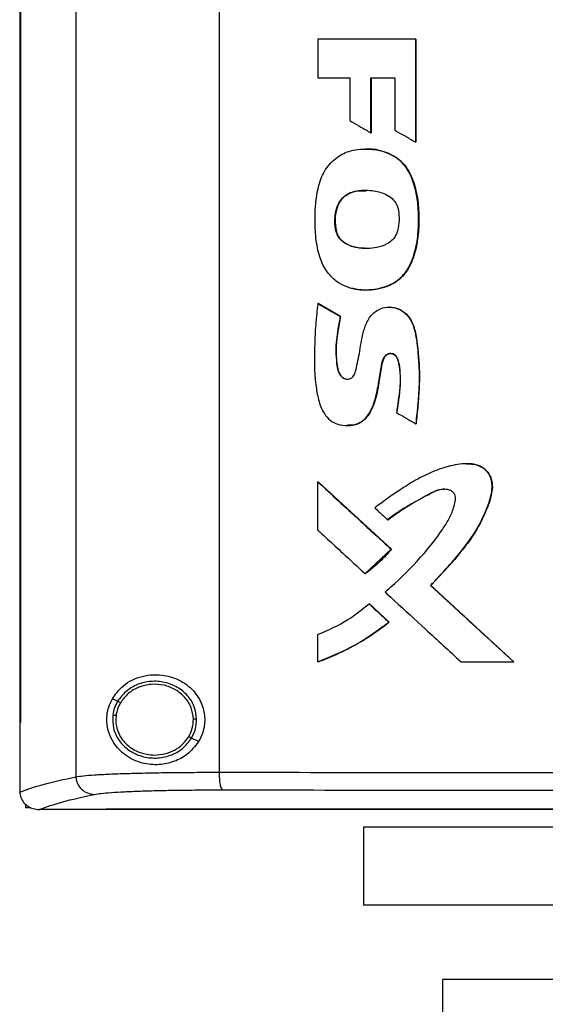
# Model space of a CAD drawing. Extents: x 0.4 to 10.6, y 0.4 to 8.1.
# Drawn here: x 7.1 to 7.2, y 3.3 to 3.5 of the extents above; entities that cross this region are included whole.
import ezdxf

# ---------------------------------------------------------------- set-up
doc = ezdxf.new("R2010")
doc.units = 0
doc.linetypes.add('SLD-SOLID', pattern=[0])
doc.layers.get('0').update_dxf_attribs({"linetype": 'CONTINUOUS'})

msp = doc.modelspace()

# ---------------------------------------------------------------- linework, layer by layer
at = {"color": 7, "linetype": 'SLD-SOLID'}
for p, q in [((7.15153, 3.68005), (7.15153, 3.3877)), ((7.17801, 3.67922), (7.17801, 3.38854)), ((7.14113, 3.67003), (7.14113, 3.39772)), ((7.14128, 3.67003), (7.14128, 3.39772)), ((7.14129, 3.67003), (7.14129, 3.39772)), ((7.19629, 3.52417), (7.19629, 3.51701)), ((7.21436, 3.50514), (7.21436, 3.52417)), ((7.21439, 3.52417), (7.21436, 3.52417)), ((7.21439, 3.50514), (7.21439, 3.52417)), ((7.21441, 3.52417), (7.21441, 3.50514)), ((7.19629, 3.51701), (7.20216, 3.51701)), ((7.20216, 3.51701), (7.20216, 3.50912)), ((7.20605, 3.51701), (7.21048, 3.51701)), ((7.20605, 3.50687), (7.20605, 3.51701)), ((7.20608, 3.50687), (7.20608, 3.51701)), ((7.2061, 3.51701), (7.2061, 3.50687)), ((7.21048, 3.51701), (7.21048, 3.50735)), ((7.20605, 3.50687), (7.20608, 3.50687)), ((7.20608, 3.50687), (7.2061, 3.50687)), ((7.20508, 3.50386), (7.20504, 3.50386)), ((7.21436, 3.50514), (7.21439, 3.50514)), ((7.21439, 3.50514), (7.21441, 3.50514)), ((7.21033, 3.50254), (7.21037, 3.50254)), ((7.21037, 3.50254), (7.21039, 3.50254)), ((7.19971, 3.48858), (7.19967, 3.48858)), ((7.19971, 3.48858), (7.19973, 3.48858)), ((7.20504, 3.47778), (7.20508, 3.47778)), ((7.19633, 3.47526), (7.19629, 3.47526)), ((7.19633, 3.47526), (7.19634, 3.47526)), ((7.20044, 3.47289), (7.19633, 3.47526)), ((7.19634, 3.47526), (7.20046, 3.47289)), ((7.20949, 3.47461), (7.20946, 3.47461)), ((7.20953, 3.47461), (7.20947, 3.47461)), ((7.2004, 3.47289), (7.20044, 3.47289)), ((7.20046, 3.47289), (7.20044, 3.47289)), ((7.20169, 3.45269), (7.20173, 3.45269)), ((7.21437, 3.45303), (7.2144, 3.45303)), ((7.2144, 3.45303), (7.21442, 3.45303)), ((7.22382, 3.44563), (7.22379, 3.44563)), ((7.19629, 3.43333), (7.19629, 3.44227)), ((7.19629, 3.44227), (7.19633, 3.44227)), ((7.20985, 3.4298), (7.19633, 3.44227)), ((7.19634, 3.44227), (7.19633, 3.44227)), ((7.19634, 3.44227), (7.20987, 3.4298)), ((7.20917, 3.43526), (7.20921, 3.43526)), ((7.20503, 3.4253), (7.20985, 3.4298)), ((7.20982, 3.4298), (7.20985, 3.4298)), ((7.20985, 3.4298), (7.20987, 3.4298)), ((7.205, 3.4253), (7.20503, 3.4253)), ((7.20503, 3.4253), (7.20505, 3.4253)), ((7.21713, 3.4231), (7.2171, 3.4231)), ((7.21713, 3.4231), (7.21715, 3.4231)), ((7.23252, 3.40897), (7.21713, 3.4231)), ((7.21715, 3.4231), (7.23254, 3.40897)), ((7.20573, 3.41969), (7.20577, 3.41969)), ((7.20577, 3.41969), (7.20945, 3.4163)), ((7.20577, 3.41969), (7.20579, 3.41969)), ((7.20579, 3.41969), (7.20946, 3.4163)), ((7.20941, 3.4163), (7.20945, 3.4163)), ((7.20946, 3.4163), (7.20945, 3.4163)), ((7.19629, 3.40897), (7.19629, 3.414)), ((7.19633, 3.40897), (7.19629, 3.40897)), ((7.19633, 3.40897), (7.19634, 3.40897)), ((7.22276, 3.40897), (7.23249, 3.40897)), ((7.23249, 3.40897), (7.23252, 3.40897)), ((7.23252, 3.40897), (7.23254, 3.40897)), ((7.15924, 3.40167), (7.15827, 3.40215)), ((7.15894, 3.39906), (7.15889, 3.39827)), ((7.14114, 3.39772), (7.14114, 3.38495)), ((7.14128, 3.39772), (7.14129, 3.39772)), ((7.1742, 3.39421), (7.1729, 3.39486)), ((7.14114, 3.38486), (7.14114, 3.38495)), ((7.14219, 3.38268), (7.14219, 3.38193)), ((7.14293, 3.38193), (7.14219, 3.38193)), ((7.14473, 3.38166), (7.14479, 3.38166)), ((7.15712, 3.38171), (7.15712, 3.38168)), ((7.15712, 3.38168), (7.15712, 3.38164)), ((7.20473, 3.37838), (7.20473, 3.36397)), ((7.313, 3.37838), (7.20473, 3.37838)), ((7.313, 3.36397), (7.20473, 3.36397)), ((7.21931, 3.35019), (7.21931, 3.341)), ((7.31274, 3.35019), (7.21931, 3.35019))]:
    msp.add_line(p, q, dxfattribs=at)
at = {"color": 7, "linetype": 'SLD-SOLID', "flags": 128}
msp.add_lwpolyline([(7.22373, 3.4456), (7.22389, 3.44563), (7.22548, 3.44546), (7.22695, 3.44479), (7.2279, 3.44377), (7.22841, 3.4426), (7.22855, 3.44123), (7.22804, 3.43872), (7.22692, 3.43587), (7.22549, 3.43316), (7.2216, 3.42791), (7.21715, 3.4231), (7.21715, 3.4231)], dxfattribs=at)
at = {"color": 7, "linetype": 'SLD-SOLID'}
for points, knots in [([(7.21436, 3.52417), (7.21285, 3.52417), (7.20983, 3.52417), (7.20381, 3.52417), (7.1993, 3.52417), (7.19629, 3.52417)], [0, 0, 0, 0, 0.250018, 0.500035, 1, 1, 1, 1]), ([(7.20216, 3.50912), (7.2023, 3.50904), (7.20299, 3.50864), (7.20429, 3.50789), (7.20545, 3.50722), (7.20605, 3.50687)], [0, 0, 0, 0, 0.106987, 0.534947, 1, 1, 1, 1]), ([(7.21048, 3.50735), (7.21062, 3.50728), (7.21132, 3.50688), (7.21261, 3.50614), (7.21376, 3.50548), (7.21436, 3.50514)], [0, 0, 0, 0, 0.107957, 0.539791, 1, 1, 1, 1]), ([(7.20273, 3.47803), (7.20258, 3.47806), (7.2018, 3.47825), (7.20023, 3.47891), (7.1987, 3.48018), (7.19725, 3.48214), (7.19626, 3.48478), (7.19576, 3.48828), (7.19572, 3.49245), (7.19609, 3.49649), (7.19753, 3.50016), (7.19966, 3.50245), (7.20255, 3.50377), (7.20584, 3.50399), (7.20859, 3.50347), (7.20999, 3.50272), (7.21033, 3.50254)], [0, 0, 0, 0, 0.0122352, 0.0614999, 0.1277722, 0.1608674, 0.2464016, 0.3368317, 0.4274902, 0.5609421, 0.6410519, 0.7218806, 0.7912361, 0.8792076, 0.9702007, 1, 1, 1, 1]), ([(7.2051, 3.50383), (7.20553, 3.50383), (7.20706, 3.50383), (7.20889, 3.50336), (7.21012, 3.50268), (7.21039, 3.50254)], [0, 0, 0, 0, 0.235215, 0.835564, 1, 1, 1, 1]), ([(7.20273, 3.47803), (7.20289, 3.47799), (7.20368, 3.47783), (7.20578, 3.47769), (7.2086, 3.47812), (7.21131, 3.47958), (7.21326, 3.48192), (7.21436, 3.48502), (7.2149, 3.48851), (7.21493, 3.49169), (7.21472, 3.49467), (7.2142, 3.49697), (7.21353, 3.49881), (7.21265, 3.5005), (7.21152, 3.50178), (7.21056, 3.50239), (7.21033, 3.50254)], [0, 0, 0, 0, 0.014211, 0.071275, 0.186483, 0.262345, 0.33847, 0.448928, 0.547222, 0.647819, 0.727637, 0.808883, 0.854019, 0.899215, 0.976019, 1, 1, 1, 1]), ([(7.20277, 3.47803), (7.20351, 3.47791), (7.205, 3.47768), (7.20725, 3.47791), (7.2094, 3.47851), (7.21131, 3.47963), (7.21276, 3.48125), (7.21403, 3.48377), (7.21485, 3.48719), (7.215, 3.49135), (7.21469, 3.4955), (7.21366, 3.49887), (7.21212, 3.50128), (7.21096, 3.50211), (7.21037, 3.50254)], [0, 0, 0, 0, 0.0663702, 0.1331311, 0.1991709, 0.2634552, 0.3262105, 0.387917, 0.51003, 0.6312612, 0.7524289, 0.874237, 0.9363766, 1, 1, 1, 1]), ([(7.21039, 3.50254), (7.21057, 3.50242), (7.21144, 3.50187), (7.21295, 3.50028), (7.21397, 3.49794), (7.21454, 3.4957), (7.21482, 3.49392), (7.21494, 3.49212), (7.21495, 3.49032), (7.21489, 3.48853), (7.21467, 3.48658), (7.21412, 3.48412), (7.21322, 3.48191), (7.21174, 3.48003), (7.21041, 3.47903), (7.20875, 3.47831), (7.20658, 3.47776), (7.20447, 3.47769), (7.20303, 3.47798), (7.20279, 3.47803)], [0, 0, 0, 0, 0.019697, 0.090605, 0.188493, 0.241124, 0.293743, 0.346342, 0.398918, 0.451495, 0.504103, 0.570382, 0.673159, 0.709625, 0.780525, 0.816397, 0.869961, 0.977917, 1, 1, 1, 1]), ([(7.19967, 3.48858), (7.19963, 3.48874), (7.19941, 3.48952), (7.19935, 3.49121), (7.19972, 3.4932), (7.20069, 3.49476), (7.20198, 3.49573), (7.20337, 3.49612), (7.20487, 3.49627), (7.20661, 3.49619), (7.20848, 3.49574), (7.21005, 3.49476), (7.21097, 3.49356), (7.21115, 3.49259), (7.21124, 3.49212)], [0, 0, 0, 0, 0.0250477, 0.1261843, 0.2575835, 0.3317018, 0.4061201, 0.5031437, 0.5539817, 0.6420713, 0.774016, 0.8498595, 0.9263824, 1, 1, 1, 1]), ([(7.19973, 3.48858), (7.19968, 3.48876), (7.19944, 3.48965), (7.19942, 3.49135), (7.19984, 3.4933), (7.20075, 3.49477), (7.20204, 3.49572), (7.2036, 3.49623), (7.20473, 3.49615), (7.20523, 3.49612)], [0, 0, 0, 0, 0.048883, 0.246641, 0.444098, 0.571352, 0.699114, 0.866077, 1, 1, 1, 1]), ([(7.2051, 3.49616), (7.20455, 3.49617), (7.20358, 3.49619), (7.20226, 3.49577), (7.20118, 3.49516), (7.20037, 3.49425), (7.19968, 3.49283), (7.19931, 3.49088), (7.19958, 3.48934), (7.19971, 3.48858)], [0, 0, 0, 0, 0.148485, 0.261559, 0.372241, 0.479956, 0.58545, 0.792913, 1, 1, 1, 1]), ([(7.21124, 3.49212), (7.21125, 3.49196), (7.21129, 3.49115), (7.21129, 3.48981), (7.21092, 3.48821), (7.21014, 3.48702), (7.20889, 3.4861), (7.20669, 3.48543), (7.20423, 3.4854), (7.20206, 3.48593), (7.20073, 3.48672), (7.19999, 3.48769), (7.19975, 3.48836), (7.19967, 3.48858)], [0, 0, 0, 0, 0.027768, 0.138823, 0.229844, 0.304217, 0.378548, 0.49313, 0.696144, 0.796985, 0.878148, 0.959949, 1, 1, 1, 1]), ([(7.20524, 3.48549), (7.20518, 3.48548), (7.20436, 3.48541), (7.20315, 3.48563), (7.20173, 3.48613), (7.2008, 3.48674), (7.20009, 3.48758), (7.19984, 3.48825), (7.19971, 3.48858)], [0, 0, 0, 0, 0.028875, 0.362724, 0.528384, 0.689638, 0.845935, 1, 1, 1, 1]), ([(7.20526, 3.48548), (7.20477, 3.4855), (7.20345, 3.48554), (7.20172, 3.48604), (7.2004, 3.48713), (7.19993, 3.48798), (7.19976, 3.48848), (7.19973, 3.48858)], [0, 0, 0, 0, 0.218539, 0.582177, 0.769302, 0.956719, 1, 1, 1, 1]), ([(7.19629, 3.47526), (7.19627, 3.4751), (7.19616, 3.4743), (7.19603, 3.47318), (7.19581, 3.47092), (7.19559, 3.46672), (7.1956, 3.46187), (7.19631, 3.45746), (7.19715, 3.45517), (7.19848, 3.45362), (7.20002, 3.45281), (7.20175, 3.45261), (7.20349, 3.45286), (7.20497, 3.45379), (7.206, 3.4552), (7.20684, 3.45728), (7.20743, 3.45993), (7.20781, 3.4624), (7.2081, 3.46416), (7.20831, 3.46504), (7.20871, 3.46562), (7.20912, 3.46592), (7.2096, 3.46604), (7.21006, 3.46599), (7.21046, 3.46579), (7.21081, 3.46544), (7.2113, 3.4643), (7.21155, 3.462), (7.21143, 3.45869), (7.21103, 3.45628), (7.21084, 3.45507)], [0, 0, 0, 0, 0.008892, 0.044464, 0.062249, 0.133415, 0.275942, 0.327064, 0.378582, 0.407985, 0.437565, 0.47294, 0.503215, 0.533761, 0.566847, 0.597999, 0.656671, 0.715563, 0.735222, 0.755001, 0.764337, 0.773728, 0.782642, 0.791016, 0.798866, 0.806842, 0.81837, 0.865766, 0.93265, 1, 1, 1, 1]), ([(7.19629, 3.47526), (7.19706, 3.47482), (7.19843, 3.47403), (7.1998, 3.47324), (7.2004, 3.47289)], [0, 0, 0, 0, 0.560002, 1, 1, 1, 1]), ([(7.2004, 3.47289), (7.20037, 3.47273), (7.20022, 3.47194), (7.19997, 3.4705), (7.19953, 3.46779), (7.19961, 3.46514), (7.19991, 3.4629), (7.20037, 3.46199), (7.20082, 3.46154), (7.20134, 3.4613), (7.20186, 3.46126), (7.20234, 3.4614), (7.20273, 3.46169), (7.20309, 3.46221), (7.20353, 3.46384), (7.20407, 3.46658), (7.20453, 3.46979), (7.20543, 3.4722), (7.20654, 3.47362), (7.20789, 3.47442), (7.20939, 3.4747), (7.21087, 3.47447), (7.21221, 3.47375), (7.21339, 3.47249), (7.21434, 3.47012), (7.21483, 3.46679), (7.21497, 3.46381), (7.21501, 3.46149), (7.21498, 3.46018), (7.21491, 3.45887), (7.21482, 3.45756), (7.21471, 3.45626), (7.21455, 3.45464), (7.21444, 3.45367), (7.21437, 3.45303)], [0, 0, 0, 0, 0.009022, 0.045107, 0.081198, 0.161815, 0.192702, 0.205287, 0.217955, 0.227627, 0.23733, 0.246364, 0.255445, 0.264207, 0.281186, 0.348405, 0.420868, 0.461276, 0.490533, 0.519912, 0.547279, 0.575067, 0.602871, 0.631308, 0.669486, 0.743497, 0.817862, 0.836119, 0.87264, 0.890897, 0.909152, 0.945665, 0.96392, 1, 1, 1, 1]), ([(7.20949, 3.47461), (7.20977, 3.47459), (7.21064, 3.47455), (7.212, 3.47396), (7.21325, 3.47272), (7.21399, 3.47118), (7.21449, 3.46901), (7.21493, 3.46516), (7.21515, 3.45962), (7.21465, 3.45523), (7.2144, 3.45303)], [0, 0, 0, 0, 0.034913, 0.108229, 0.179288, 0.248539, 0.317119, 0.454092, 0.726795, 1, 1, 1, 1]), ([(7.20951, 3.47456), (7.20965, 3.47458), (7.21028, 3.47464), (7.2114, 3.47425), (7.21266, 3.47342), (7.21376, 3.47193), (7.21439, 3.46977), (7.21471, 3.4672), (7.21498, 3.46453), (7.21509, 3.46184), (7.21499, 3.45916), (7.21477, 3.45622), (7.21454, 3.45418), (7.21442, 3.45303)], [0, 0, 0, 0, 0.017479, 0.078948, 0.140913, 0.204533, 0.303805, 0.414526, 0.525069, 0.635656, 0.746237, 0.856778, 1, 1, 1, 1]), ([(7.20044, 3.47289), (7.20024, 3.4718), (7.19983, 3.46963), (7.19953, 3.46687), (7.19973, 3.46467), (7.19988, 3.46329), (7.20019, 3.46236), (7.20051, 3.46189), (7.20082, 3.46158), (7.20121, 3.46137), (7.20153, 3.46127), (7.20171, 3.46129), (7.20174, 3.4613)], [0, 0, 0, 0, 0.262948, 0.525605, 0.655605, 0.787087, 0.853412, 0.887207, 0.92165, 0.956729, 0.992437, 1, 1, 1, 1]), ([(7.20046, 3.47289), (7.20041, 3.47265), (7.20019, 3.47146), (7.19981, 3.46932), (7.19955, 3.4664), (7.19977, 3.46406), (7.20012, 3.46248), (7.20061, 3.46177), (7.20111, 3.46139), (7.20149, 3.46132), (7.20165, 3.46129)], [0, 0, 0, 0, 0.058077, 0.290408, 0.523219, 0.756205, 0.853724, 0.906884, 0.960414, 1, 1, 1, 1]), ([(7.21089, 3.45507), (7.21091, 3.45526), (7.21104, 3.4562), (7.21128, 3.45789), (7.21157, 3.46014), (7.21158, 3.46205), (7.21137, 3.46355), (7.21121, 3.46452), (7.21097, 3.46526), (7.21062, 3.46571), (7.21021, 3.46596), (7.20976, 3.46604), (7.20933, 3.46597), (7.20893, 3.46576), (7.20855, 3.46536), (7.208, 3.46404), (7.20784, 3.46226), (7.20746, 3.46009), (7.20716, 3.45836), (7.20657, 3.45642), (7.20579, 3.45468), (7.20449, 3.45339), (7.20313, 3.45274), (7.20218, 3.45275), (7.20173, 3.45275)], [0, 0, 0, 0, 0.019651, 0.098253, 0.176874, 0.25572, 0.295042, 0.333581, 0.357787, 0.374636, 0.391577, 0.40684, 0.421632, 0.436933, 0.453485, 0.477851, 0.583905, 0.636542, 0.706867, 0.765211, 0.847828, 0.900662, 0.953809, 1, 1, 1, 1]), ([(7.21084, 3.45507), (7.21098, 3.45499), (7.21167, 3.45459), (7.21285, 3.45391), (7.21388, 3.45331), (7.21437, 3.45303)], [0, 0, 0, 0, 0.118115, 0.590578, 1, 1, 1, 1]), ([(7.2171, 3.4231), (7.21721, 3.42321), (7.21755, 3.42356), (7.21833, 3.42438), (7.21942, 3.42556), (7.22114, 3.42748), (7.22322, 3.42996), (7.22554, 3.4331), (7.22728, 3.43662), (7.22841, 3.43961), (7.22857, 3.44204), (7.2281, 3.44354), (7.22717, 3.44468), (7.22587, 3.44543), (7.22427, 3.44568), (7.22252, 3.44557), (7.22109, 3.44531), (7.21968, 3.44494), (7.21775, 3.44428), (7.2151, 3.44303), (7.2112, 3.44075), (7.20853, 3.43875), (7.20679, 3.43745)], [0, 0, 0, 0, 0.010019, 0.030056, 0.070134, 0.110211, 0.190386, 0.27097, 0.351387, 0.434019, 0.466835, 0.499979, 0.529082, 0.555909, 0.591847, 0.628266, 0.664589, 0.682727, 0.719024, 0.791709, 0.865191, 1, 1, 1, 1]), ([(7.22382, 3.44559), (7.22411, 3.4456), (7.22493, 3.44562), (7.22599, 3.44536), (7.22689, 3.44485), (7.22764, 3.44419), (7.22831, 3.44312), (7.2286, 3.44166), (7.22839, 3.4397), (7.22727, 3.43644), (7.22499, 3.43203), (7.2212, 3.42744), (7.21849, 3.42455), (7.21713, 3.4231)], [0, 0, 0, 0, 0.030351, 0.084125, 0.110613, 0.136644, 0.187263, 0.236932, 0.287286, 0.388517, 0.590183, 0.794782, 1, 1, 1, 1]), ([(7.19629, 3.44227), (7.19881, 3.43995), (7.20332, 3.43579), (7.20783, 3.43163), (7.20982, 3.4298)], [0, 0, 0, 0, 0.560006, 1, 1, 1, 1]), ([(7.2087, 3.42189), (7.20882, 3.422), (7.20943, 3.42252), (7.21196, 3.42477), (7.21551, 3.42841), (7.21874, 3.4325), (7.22052, 3.43537), (7.22131, 3.43715), (7.22168, 3.43853), (7.22174, 3.43937), (7.22161, 3.43994), (7.2213, 3.44038), (7.22076, 3.44073), (7.21991, 3.44095), (7.21862, 3.44088), (7.21707, 3.44014), (7.21534, 3.43915), (7.21348, 3.43816), (7.21138, 3.43692), (7.20999, 3.43588), (7.20917, 3.43526)], [0, 0, 0, 0, 0.013043, 0.065218, 0.274267, 0.424127, 0.485423, 0.546535, 0.581187, 0.599974, 0.613692, 0.627524, 0.642329, 0.664969, 0.69732, 0.745172, 0.802328, 0.859476, 0.916645, 1, 1, 1, 1]), ([(7.20921, 3.43526), (7.21048, 3.43617), (7.21302, 3.43798), (7.21615, 3.43965), (7.21824, 3.44068), (7.2191, 3.44096), (7.21956, 3.44089), (7.21962, 3.44088)], [0, 0, 0, 0, 0.393332, 0.783939, 0.883662, 0.984113, 1, 1, 1, 1]), ([(7.20679, 3.43745), (7.20691, 3.43735), (7.20727, 3.43702), (7.20784, 3.43649), (7.20851, 3.43587), (7.20895, 3.43546), (7.20917, 3.43526)], [0, 0, 0, 0, 0.14898, 0.446935, 0.723462, 1, 1, 1, 1]), ([(7.19629, 3.43333), (7.19641, 3.43322), (7.197, 3.43268), (7.19853, 3.43126), (7.20131, 3.42869), (7.20363, 3.42656), (7.205, 3.4253)], [0, 0, 0, 0, 0.040698, 0.203494, 0.529083, 1, 1, 1, 1]), ([(7.205, 3.4253), (7.20513, 3.4254), (7.20578, 3.42587), (7.20694, 3.42682), (7.20844, 3.42821), (7.20936, 3.42927), (7.20982, 3.4298)], [0, 0, 0, 0, 0.072983, 0.365093, 0.681492, 1, 1, 1, 1]), ([(7.20987, 3.4298), (7.20979, 3.4297), (7.20937, 3.4292), (7.20858, 3.42834), (7.2071, 3.42688), (7.20587, 3.42593), (7.20505, 3.4253)], [0, 0, 0, 0, 0.059085, 0.295533, 0.531979, 1, 1, 1, 1]), ([(7.2087, 3.42189), (7.20882, 3.42179), (7.20941, 3.42124), (7.21189, 3.41895), (7.21646, 3.41475), (7.22056, 3.41099), (7.22276, 3.40897)], [0, 0, 0, 0, 0.025284, 0.126419, 0.53096, 1, 1, 1, 1]), ([(7.23249, 3.40897), (7.22961, 3.41161), (7.22448, 3.41632), (7.21935, 3.42103), (7.2171, 3.4231)], [0, 0, 0, 0, 0.559999, 1, 1, 1, 1]), ([(7.19629, 3.414), (7.19819, 3.41485), (7.20156, 3.41637), (7.20447, 3.41868), (7.20573, 3.41969)], [0, 0, 0, 0, 0.563351, 1, 1, 1, 1]), ([(7.20573, 3.41969), (7.20642, 3.41906), (7.20765, 3.41793), (7.20887, 3.4168), (7.20941, 3.4163)], [0, 0, 0, 0, 0.56, 1, 1, 1, 1]), ([(7.19629, 3.40897), (7.19644, 3.40902), (7.19719, 3.4093), (7.19912, 3.41006), (7.20203, 3.41143), (7.20571, 3.41352), (7.20808, 3.4153), (7.20941, 3.4163)], [0, 0, 0, 0, 0.031865, 0.15935, 0.414484, 0.669626, 1, 1, 1, 1]), ([(7.20945, 3.4163), (7.20742, 3.41481), (7.20334, 3.41182), (7.19867, 3.40992), (7.19633, 3.40897)], [0, 0, 0, 0, 0.496629, 1, 1, 1, 1]), ([(7.20946, 3.4163), (7.20934, 3.4162), (7.20871, 3.4157), (7.20756, 3.41483), (7.20597, 3.41374), (7.20434, 3.41273), (7.20266, 3.41178), (7.20095, 3.4109), (7.19886, 3.40993), (7.1973, 3.40933), (7.19634, 3.40897)], [0, 0, 0, 0, 0.031808, 0.159078, 0.286345, 0.413611, 0.540876, 0.668141, 0.795406, 1, 1, 1, 1]), ([(7.15827, 3.40215), (7.1588, 3.40289), (7.16012, 3.40474), (7.16265, 3.40606), (7.1653, 3.40662), (7.16774, 3.40661), (7.17058, 3.40582), (7.17328, 3.40387), (7.17496, 3.4012), (7.17549, 3.39845), (7.17516, 3.39606), (7.17449, 3.39477), (7.1742, 3.39421)], [0, 0, 0, 0, 0.106955, 0.270691, 0.353354, 0.435909, 0.552227, 0.669239, 0.769477, 0.857034, 0.93883, 1, 1, 1, 1]), ([(7.17385, 3.39839), (7.17376, 3.39916), (7.17356, 3.40074), (7.17223, 3.4028), (7.17032, 3.40437), (7.16795, 3.40529), (7.16539, 3.40547), (7.16292, 3.40488), (7.16071, 3.40363), (7.15973, 3.40232), (7.15924, 3.40167)], [0, 0, 0, 0, 0.118652, 0.239722, 0.364397, 0.492343, 0.621931, 0.750917, 0.877281, 1, 1, 1, 1]), ([(7.17326, 3.39838), (7.17317, 3.3991), (7.17299, 3.40055), (7.17176, 3.40245), (7.16999, 3.4039), (7.16781, 3.40475), (7.16544, 3.40491), (7.16316, 3.40438), (7.16112, 3.40322), (7.16021, 3.40201), (7.15977, 3.40141)], [0, 0, 0, 0, 0.118647, 0.239715, 0.364393, 0.492342, 0.621935, 0.750923, 0.877285, 1, 1, 1, 1]), ([(7.1742, 3.39421), (7.17353, 3.39335), (7.17228, 3.39175), (7.16963, 3.39039), (7.16676, 3.38979), (7.16356, 3.39012), (7.16067, 3.39149), (7.15869, 3.3935), (7.15765, 3.39555), (7.15721, 3.39736), (7.15722, 3.3991), (7.15757, 3.40076), (7.15802, 3.40166), (7.15827, 3.40215)], [0, 0, 0, 0, 0.107394, 0.199023, 0.30437, 0.427852, 0.574628, 0.700592, 0.773468, 0.830539, 0.888015, 0.937934, 1, 1, 1, 1]), ([(7.15924, 3.40167), (7.15903, 3.40127), (7.1586, 3.40046), (7.15843, 3.39957), (7.15835, 3.39912)], [0, 0, 0, 0, 0.502707, 1, 1, 1, 1]), ([(7.15977, 3.40141), (7.15969, 3.40145), (7.15954, 3.40152), (7.15937, 3.40161), (7.15927, 3.40166), (7.15925, 3.40167), (7.15924, 3.40167)], [0, 0, 0, 0, 0.275157, 0.553573, 0.775896, 1, 1, 1, 1]), ([(7.15977, 3.40141), (7.15957, 3.40104), (7.15917, 3.40029), (7.15902, 3.39947), (7.15894, 3.39906)], [0, 0, 0, 0, 0.502701, 1, 1, 1, 1]), ([(7.15835, 3.39912), (7.15833, 3.3983), (7.15829, 3.39664), (7.15942, 3.39433), (7.16126, 3.39251), (7.16367, 3.39137), (7.16635, 3.39103), (7.16898, 3.39154), (7.17135, 3.3928), (7.17239, 3.39418), (7.1729, 3.39486)], [0, 0, 0, 0, 0.118618, 0.238985, 0.362917, 0.49054, 0.620337, 0.74988, 0.876851, 1, 1, 1, 1]), ([(7.15835, 3.39912), (7.15836, 3.39912), (7.15838, 3.39912), (7.15852, 3.3991), (7.15871, 3.39908), (7.15886, 3.39907), (7.15894, 3.39906)], [0, 0, 0, 0, 0.252022, 0.502827, 0.751999, 1, 1, 1, 1]), ([(7.15889, 3.39827), (7.15891, 3.39784), (7.15897, 3.39697), (7.1594, 3.39573), (7.16007, 3.39459), (7.16128, 3.39326), (7.16329, 3.392), (7.16514, 3.39181), (7.16607, 3.39171)], [0, 0, 0, 0, 0.119576, 0.240042, 0.362142, 0.486353, 0.740159, 1, 1, 1, 1]), ([(7.17238, 3.39512), (7.17264, 3.39564), (7.17316, 3.39666), (7.17323, 3.39781), (7.17326, 3.39838)], [0, 0, 0, 0, 0.502955, 1, 1, 1, 1]), ([(7.1729, 3.39486), (7.17319, 3.39542), (7.17375, 3.39653), (7.17382, 3.39777), (7.17385, 3.39839)], [0, 0, 0, 0, 0.502951, 1, 1, 1, 1]), ([(7.17385, 3.39839), (7.17384, 3.39839), (7.17381, 3.39839), (7.17365, 3.39838), (7.17346, 3.39838), (7.17333, 3.39838), (7.17326, 3.39838)], [0, 0, 0, 0, 0.281684, 0.561862, 0.781307, 1, 1, 1, 1]), ([(7.14113, 3.39772), (7.14114, 3.39772), (7.14117, 3.39772), (7.14122, 3.39772), (7.14125, 3.39772), (7.14128, 3.39772)], [0, 0, 0, 0, 0.252501, 0.505004, 1, 1, 1, 1]), ([(7.16607, 3.39171), (7.16672, 3.39176), (7.16799, 3.39185), (7.16976, 3.39256), (7.17131, 3.39363), (7.17203, 3.39463), (7.17238, 3.39512)], [0, 0, 0, 0, 0.256347, 0.509575, 0.75768, 1, 1, 1, 1]), ([(7.1729, 3.39486), (7.17289, 3.39487), (7.17287, 3.39488), (7.17275, 3.39494), (7.17258, 3.39502), (7.17245, 3.39509), (7.17238, 3.39512)], [0, 0, 0, 0, 0.2541456, 0.505808, 0.754103, 1, 1, 1, 1]), ([(7.14114, 3.38486), (7.14246, 3.38534), (7.14509, 3.3863), (7.14938, 3.38723), (7.15153, 3.3877)], [0, 0, 0, 0, 0.4987089, 1, 1, 1, 1]), ([(7.15153, 3.3877), (7.15195, 3.38776), (7.15278, 3.38789), (7.15491, 3.38806), (7.15762, 3.3882), (7.16093, 3.38833), (7.16473, 3.38842), (7.1689, 3.38849), (7.17334, 3.38853), (7.17646, 3.38853), (7.17801, 3.38854)], [0, 0, 0, 0, 0.125682, 0.252359, 0.379418, 0.506151, 0.631912, 0.756276, 0.878996, 1, 1, 1, 1]), ([(7.15153, 3.3877), (7.15154, 3.38749), (7.15157, 3.38707), (7.15185, 3.38625), (7.1525, 3.38535), (7.15365, 3.38461), (7.15453, 3.38449), (7.15498, 3.38444)], [0, 0, 0, 0, 0.119774, 0.240406, 0.485728, 0.739759, 1, 1, 1, 1]), ([(7.17801, 3.38854), (7.18929, 3.38853), (7.21186, 3.3885), (7.24603, 3.38848), (7.28035, 3.38847), (7.30328, 3.38847), (7.31475, 3.38847)], [0, 0, 0, 0, 0.249817, 0.4997921, 0.7498703, 1, 1, 1, 1]), ([(7.17801, 3.38854), (7.17801, 3.38833), (7.17801, 3.38791), (7.17806, 3.38711), (7.17818, 3.38622), (7.17838, 3.38547), (7.17854, 3.38534), (7.17863, 3.38527)], [0, 0, 0, 0, 0.118917, 0.238827, 0.483455, 0.738055, 1, 1, 1, 1]), ([(7.15498, 3.38444), (7.15535, 3.3845), (7.1561, 3.38463), (7.158, 3.38479), (7.16042, 3.38494), (7.16338, 3.38507), (7.16677, 3.38516), (7.1705, 3.38523), (7.17446, 3.38527), (7.17725, 3.38527), (7.17863, 3.38527)], [0, 0, 0, 0, 0.125679, 0.252352, 0.379408, 0.506138, 0.631899, 0.756265, 0.878989, 1, 1, 1, 1]), ([(7.17863, 3.38527), (7.18986, 3.38526), (7.21232, 3.38524), (7.24634, 3.38522), (7.2805, 3.38521), (7.30334, 3.3852), (7.31475, 3.3852)], [0, 0, 0, 0, 0.2498179, 0.4997931, 0.749871, 1, 1, 1, 1]), ([(7.14114, 3.38486), (7.14119, 3.38452), (7.14127, 3.38383), (7.14183, 3.38292), (7.14249, 3.38234), (7.14328, 3.3819), (7.144, 3.38169), (7.14455, 3.38166), (7.14473, 3.38166)], [0, 0, 0, 0, 0.193416, 0.386594, 0.587505, 0.672344, 0.895635, 1, 1, 1, 1]), ([(7.14479, 3.38166), (7.14609, 3.38213), (7.14869, 3.38307), (7.15288, 3.38398), (7.15498, 3.38444)], [0, 0, 0, 0, 0.498737, 1, 1, 1, 1]), ([(7.15712, 3.38166), (7.15345, 3.38166), (7.14933, 3.38166), (7.14523, 3.38166), (7.14479, 3.38166)], [0, 0, 0, 0, 0.891918, 1, 1, 1, 1]), ([(7.31475, 3.38171), (7.31465, 3.38171), (7.3141, 3.38171), (7.31313, 3.38171), (7.31182, 3.38171), (7.31052, 3.38171), (7.30922, 3.38171), (7.30791, 3.38171), (7.30661, 3.38171), (7.30531, 3.38171), (7.304, 3.38171), (7.3027, 3.38171), (7.3014, 3.38171), (7.30009, 3.38171), (7.29879, 3.38171), (7.29749, 3.38171), (7.29618, 3.38171), (7.2951, 3.38171), (7.29401, 3.38171), (7.29293, 3.38171), (7.29163, 3.38171), (7.29032, 3.38171), (7.28902, 3.38171), (7.28772, 3.38171), (7.28642, 3.38171), (7.28511, 3.38171), (7.28381, 3.38171), (7.28251, 3.38171), (7.28143, 3.38171), (7.28034, 3.38171), (7.27926, 3.38171), (7.27796, 3.38171), (7.27665, 3.38171), (7.27535, 3.38171), (7.27405, 3.38171), (7.27275, 3.38171), (7.27145, 3.38171), (7.27015, 3.38171), (7.26885, 3.38171), (7.26777, 3.38171), (7.26668, 3.38171), (7.2656, 3.38171), (7.2643, 3.38171), (7.263, 3.38171), (7.2617, 3.38171), (7.2604, 3.38171), (7.25911, 3.38171), (7.25781, 3.38171), (7.25651, 3.38171), (7.25521, 3.38171), (7.25413, 3.38171), (7.25305, 3.38171), (7.25197, 3.38171), (7.25067, 3.38171), (7.24937, 3.38171), (7.24808, 3.38171), (7.24678, 3.38171), (7.24548, 3.38171), (7.24419, 3.38171), (7.24289, 3.38171), (7.24181, 3.38171), (7.24073, 3.38171), (7.23965, 3.38171), (7.23836, 3.38171), (7.23707, 3.38171), (7.23577, 3.38171), (7.23448, 3.38171), (7.23319, 3.38171), (7.23189, 3.38171), (7.2306, 3.38171), (7.22931, 3.38171), (7.22823, 3.38171), (7.22715, 3.38171), (7.22608, 3.38171), (7.22479, 3.38171), (7.2235, 3.38171), (7.22221, 3.38171), (7.22092, 3.38171), (7.21963, 3.38171), (7.21834, 3.38171), (7.21705, 3.38171), (7.21576, 3.38171), (7.21469, 3.38171), (7.21361, 3.38171), (7.21254, 3.38171), (7.21125, 3.38171), (7.20997, 3.38171), (7.20868, 3.38171), (7.20739, 3.38171), (7.20611, 3.38171), (7.20482, 3.38171), (7.20354, 3.38171), (7.20226, 3.38171), (7.20119, 3.38171), (7.20012, 3.38171), (7.19905, 3.38171), (7.19776, 3.38171), (7.19648, 3.38171), (7.1952, 3.38171), (7.19392, 3.38171), (7.19264, 3.38171), (7.19136, 3.38171), (7.19008, 3.38171), (7.1888, 3.38171), (7.18773, 3.38171), (7.18667, 3.38171), (7.1856, 3.38171), (7.18433, 3.38171), (7.18305, 3.38171), (7.18177, 3.38171), (7.1805, 3.38171), (7.17922, 3.38171), (7.17795, 3.38171), (7.17667, 3.38171), (7.1754, 3.38171), (7.17434, 3.38171), (7.17328, 3.38171), (7.17222, 3.38171), (7.17095, 3.38171), (7.16968, 3.38171), (7.16841, 3.38171), (7.16714, 3.38171), (7.16587, 3.38171), (7.1646, 3.38171), (7.16333, 3.38171), (7.16206, 3.38171), (7.16101, 3.38171), (7.15995, 3.38171), (7.15872, 3.38171), (7.15771, 3.38171), (7.15712, 3.38171)], [0, 0, 0, 0, 0.002047, 0.010233, 0.018419, 0.026605, 0.034792, 0.042978, 0.051164, 0.059351, 0.067537, 0.075723, 0.083909, 0.092096, 0.100282, 0.108468, 0.116655, 0.124841, 0.128934, 0.13712, 0.145307, 0.153493, 0.161679, 0.169865, 0.178052, 0.186238, 0.194424, 0.202611, 0.210797, 0.21489, 0.223076, 0.231263, 0.239449, 0.247635, 0.255821, 0.264008, 0.272194, 0.28038, 0.288567, 0.296753, 0.300846, 0.309032, 0.317219, 0.325405, 0.333591, 0.341777, 0.349964, 0.35815, 0.366336, 0.374522, 0.382709, 0.386802, 0.394988, 0.403174, 0.411361, 0.419547, 0.427733, 0.43592, 0.444106, 0.452292, 0.460478, 0.464572, 0.472758, 0.480944, 0.48913, 0.497317, 0.505503, 0.513689, 0.521876, 0.530062, 0.538248, 0.546434, 0.550528, 0.558714, 0.5669, 0.575086, 0.583273, 0.591459, 0.599645, 0.607832, 0.616018, 0.624204, 0.63239, 0.636484, 0.64467, 0.652856, 0.661042, 0.669229, 0.677415, 0.685601, 0.693788, 0.701974, 0.71016, 0.718346, 0.72244, 0.730626, 0.738812, 0.746998, 0.755185, 0.763371, 0.771557, 0.779744, 0.78793, 0.796116, 0.804302, 0.808396, 0.816582, 0.824768, 0.832954, 0.841141, 0.849327, 0.857513, 0.865699, 0.873886, 0.882072, 0.890258, 0.894352, 0.902538, 0.910724, 0.91891, 0.927097, 0.935283, 0.943469, 0.951655, 0.959842, 0.968028, 0.976214, 0.980308, 0.988494, 1, 1, 1, 1]), ([(7.15712, 3.38168), (7.15722, 3.38168), (7.15775, 3.38168), (7.1587, 3.38168), (7.15996, 3.38168), (7.16123, 3.38168), (7.1625, 3.38168), (7.16377, 3.38168), (7.16503, 3.38168), (7.1663, 3.38168), (7.16757, 3.38168), (7.16884, 3.38168), (7.17011, 3.38168), (7.17138, 3.38168), (7.17266, 3.38168), (7.17393, 3.38168), (7.1752, 3.38168), (7.17626, 3.38168), (7.17733, 3.38168), (7.17839, 3.38168), (7.17966, 3.38168), (7.18094, 3.38168), (7.18221, 3.38168), (7.18349, 3.38168), (7.18477, 3.38168), (7.18604, 3.38168), (7.18732, 3.38168), (7.1886, 3.38168), (7.18967, 3.38168), (7.19073, 3.38168), (7.1918, 3.38168), (7.19308, 3.38168), (7.19436, 3.38168), (7.19564, 3.38168), (7.19692, 3.38168), (7.19821, 3.38168), (7.19949, 3.38168), (7.20077, 3.38168), (7.20206, 3.38168), (7.20313, 3.38168), (7.2042, 3.38168), (7.20527, 3.38168), (7.20655, 3.38168), (7.20784, 3.38168), (7.20912, 3.38168), (7.21041, 3.38168), (7.2117, 3.38168), (7.21298, 3.38168), (7.21427, 3.38168), (7.21556, 3.38168), (7.21663, 3.38168), (7.21771, 3.38168), (7.21878, 3.38168), (7.22007, 3.38168), (7.22136, 3.38168), (7.22265, 3.38168), (7.22394, 3.38168), (7.22523, 3.38168), (7.22652, 3.38168), (7.22781, 3.38168), (7.22911, 3.38168), (7.23018, 3.38168), (7.23126, 3.38168), (7.23234, 3.38168), (7.23363, 3.38168), (7.23492, 3.38168), (7.23622, 3.38168), (7.23751, 3.38168), (7.23881, 3.38168), (7.2401, 3.38168), (7.2414, 3.38168), (7.24269, 3.38168), (7.24377, 3.38168), (7.24485, 3.38168), (7.24593, 3.38168), (7.24723, 3.38168), (7.24852, 3.38168), (7.24982, 3.38168), (7.25112, 3.38168), (7.25241, 3.38168), (7.25371, 3.38168), (7.25501, 3.38168), (7.25631, 3.38168), (7.25739, 3.38168), (7.25847, 3.38168), (7.25955, 3.38168), (7.26085, 3.38168), (7.26215, 3.38168), (7.26345, 3.38168), (7.26475, 3.38168), (7.26605, 3.38168), (7.26735, 3.38168), (7.26865, 3.38168), (7.26995, 3.38168), (7.27103, 3.38168), (7.27212, 3.38168), (7.2732, 3.38168), (7.2745, 3.38168), (7.2758, 3.38168), (7.2771, 3.38168), (7.2784, 3.38168), (7.27971, 3.38168), (7.28101, 3.38168), (7.28231, 3.38168), (7.28361, 3.38168), (7.28469, 3.38168), (7.28578, 3.38168), (7.28686, 3.38168), (7.28817, 3.38168), (7.28947, 3.38168), (7.29077, 3.38168), (7.29207, 3.38168), (7.29338, 3.38168), (7.29468, 3.38168), (7.29598, 3.38168), (7.29728, 3.38168), (7.29837, 3.38168), (7.29946, 3.38168), (7.30054, 3.38168), (7.30185, 3.38168), (7.30315, 3.38168), (7.30445, 3.38168), (7.30575, 3.38168), (7.30706, 3.38168), (7.30836, 3.38168), (7.30966, 3.38168), (7.31075, 3.38168), (7.31184, 3.38168), (7.3131, 3.38168), (7.31414, 3.38168), (7.31475, 3.38168)], [0, 0, 0, 0, 0.002047, 0.010233, 0.018419, 0.026605, 0.034792, 0.042978, 0.051164, 0.059351, 0.067537, 0.075723, 0.083909, 0.092096, 0.100282, 0.108468, 0.116655, 0.124841, 0.128934, 0.13712, 0.145307, 0.153493, 0.161679, 0.169865, 0.178052, 0.186238, 0.194424, 0.202611, 0.210797, 0.21489, 0.223076, 0.231263, 0.239449, 0.247635, 0.255821, 0.264008, 0.272194, 0.28038, 0.288567, 0.296753, 0.300846, 0.309032, 0.317219, 0.325405, 0.333591, 0.341777, 0.349964, 0.35815, 0.366336, 0.374522, 0.382709, 0.386802, 0.394988, 0.403174, 0.411361, 0.419547, 0.427733, 0.43592, 0.444106, 0.452292, 0.460478, 0.468665, 0.472758, 0.480944, 0.48913, 0.497317, 0.505503, 0.513689, 0.521876, 0.530062, 0.538248, 0.546434, 0.554621, 0.558714, 0.5669, 0.575086, 0.583273, 0.591459, 0.599645, 0.607832, 0.616018, 0.624204, 0.63239, 0.640577, 0.64467, 0.652856, 0.661042, 0.669229, 0.677415, 0.685601, 0.693788, 0.701974, 0.71016, 0.718346, 0.726533, 0.730626, 0.738812, 0.746998, 0.755185, 0.763371, 0.771557, 0.779744, 0.78793, 0.796116, 0.804302, 0.812489, 0.816582, 0.824768, 0.832954, 0.841141, 0.849327, 0.857513, 0.865699, 0.873886, 0.882072, 0.890258, 0.898445, 0.902538, 0.910724, 0.91891, 0.927097, 0.935283, 0.943469, 0.951655, 0.959842, 0.968028, 0.976214, 0.980307, 0.988494, 1, 1, 1, 1]), ([(7.47239, 3.38164), (7.46274, 3.38164), (7.44345, 3.38164), (7.41415, 3.38164), (7.38468, 3.38164), (7.35506, 3.38164), (7.32537, 3.38164), (7.29622, 3.38164), (7.26767, 3.38164), (7.23977, 3.38164), (7.212, 3.38164), (7.1844, 3.38164), (7.16621, 3.38164), (7.15712, 3.38164)], [0, 0, 0, 0, 0.093376, 0.186726, 0.280055, 0.373369, 0.466675, 0.559979, 0.647956, 0.735941, 0.82394, 0.911958, 1, 1, 1, 1])]:
    msp.add_open_spline(points, degree=3, knots=knots, dxfattribs=at)
at = {"color": 8, "linetype": 'SLD-SOLID'}
for points, knots in [([(7.21037, 3.50254), (7.20959, 3.50289), (7.20803, 3.50361), (7.20617, 3.50394), (7.2052, 3.50384), (7.20508, 3.50383)], [0, 0, 0, 0, 0.46555, 0.937417, 1, 1, 1, 1]), ([(7.20172, 3.45271), (7.20224, 3.45273), (7.20331, 3.45278), (7.20475, 3.45358), (7.20614, 3.45524), (7.20704, 3.45775), (7.20755, 3.4608), (7.20795, 3.4631), (7.20823, 3.46463), (7.20847, 3.46527), (7.20882, 3.46568), (7.20917, 3.46591), (7.20958, 3.46604), (7.20986, 3.46601), (7.21, 3.46599)], [0, 0, 0, 0, 0.089539, 0.184309, 0.277175, 0.45803, 0.634525, 0.813008, 0.858356, 0.904396, 0.92759, 0.951383, 0.975642, 1, 1, 1, 1])]:
    msp.add_open_spline(points, degree=3, knots=knots, dxfattribs=at)

doc.saveas('drawing.dxf')
